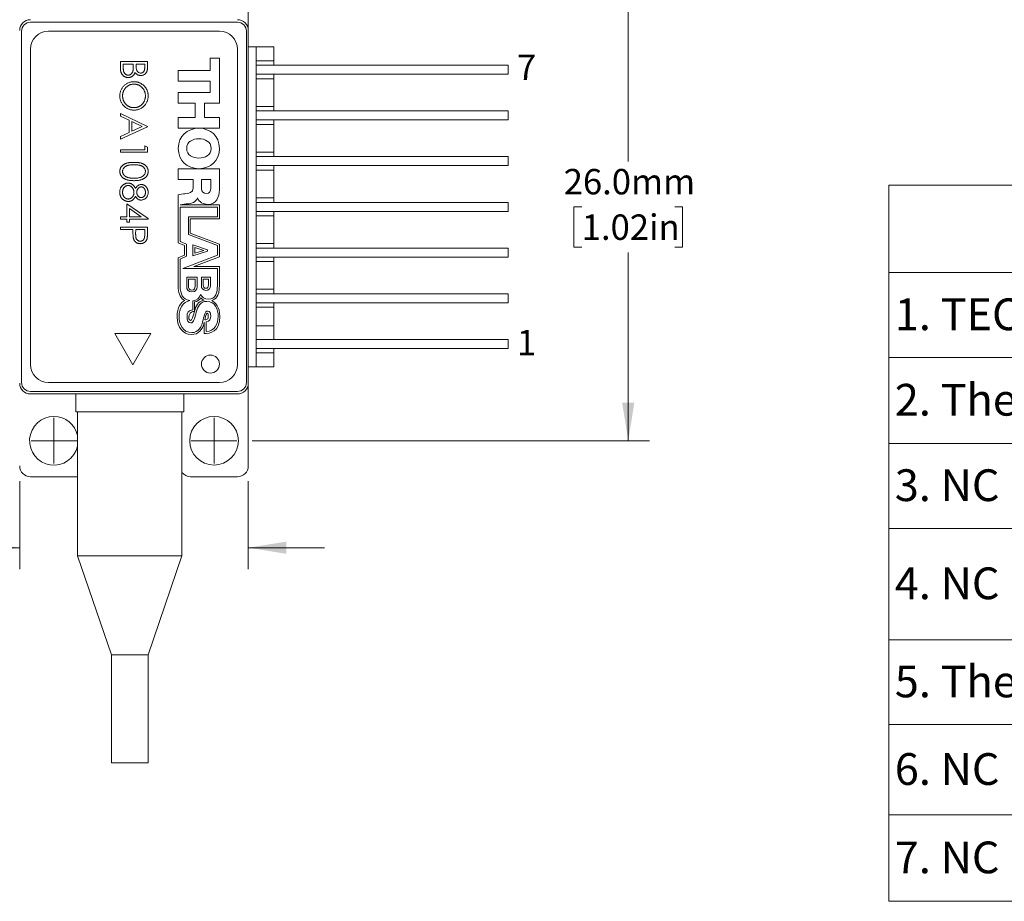
# Model space of a CAD drawing. Units: millimetres. Extents: x 2 to 278, y 1 to 215.
# Drawn here: x 61 to 143, y 103 to 176 of the extents above; entities that cross this region are included whole.
import ezdxf

# ---------------------------------------------------------------- set-up
doc = ezdxf.new("R2010")
doc.units = ezdxf.units.MM
doc.styles.add('SLDTEXTSTYLE0', font='TXT', dxfattribs={"width": 0.75})
doc.styles.add('SLDTEXTSTYLE2', font='TXT', dxfattribs={"width": 0.6875})
doc.styles.add('SLDTEXTSTYLE3', font='TXT', dxfattribs={"width": 0.694444})
doc.styles.add('SLDTEXTSTYLE4', font='TXT', dxfattribs={"width": 0.7})
doc.dimstyles.new('SLDDIMSTYLE0', dxfattribs={"dimtxt": 2.116667, "dimasz": 3.175, "dimexe": 0, "dimexo": 0.0625, "dimgap": 0.529167, "dimtad": 0, "dimtih": 1, "dimtoh": 1, "dimdec": 1, "dimlfac": 0.666667, "dimrnd": 1e-09, "dimzin": 12, "dimdsep": 46, "dimtxsty": 'SLDTEXTSTYLE0', "dimsah": 1, "dimcen": 0.09, "dimadec": 0, "dimazin": 3, "dimtfac": 1, "dimtdec": 1, "dimtmove": 0, "dimatfit": 0, "dimfxl": 1, "dimfrac": 2, "dimtolj": 1, "dimtzin": 12, "dimarcsym": 0})
doc.dimstyles.new('SLDDIMSTYLE5', dxfattribs={"dimtxt": 2.116667, "dimasz": 3.175, "dimexe": 0, "dimexo": 0.0625, "dimgap": 0.529167, "dimtad": 0, "dimtih": 1, "dimtoh": 1, "dimdec": 1, "dimlfac": 0.666667, "dimrnd": 1e-09, "dimzin": 4, "dimdsep": 46, "dimtxsty": 'SLDTEXTSTYLE0', "dimsah": 1, "dimcen": 0.09, "dimadec": 0, "dimazin": 1, "dimtfac": 1, "dimtdec": 1, "dimtofl": 0, "dimtmove": 0, "dimatfit": 3, "dimfxl": 1, "dimfrac": 2, "dimtolj": 1, "dimtzin": 12, "dimarcsym": 0})

# ---------------------------------------------------------------- blocks, each defined once
blk = doc.blocks.new('SW_TABLEANNOTATION_0')
at = {"color": 0, "linetype": 'Continuous', "lineweight": 0}
for p, q in [((0, 0), (0, -59.69)), ((80.098, 0), (0, 0)), ((80.098, -59.69), (80.098, 0)), ((0, -7.284), (80.098, -7.284)), ((37.306, -7.284), (37.306, -59.69)), ((0, -14.357), (80.098, -14.357)), ((0, -21.53), (80.098, -21.53)), ((0, -28.603), (80.098, -28.603)), ((0, -37.886), (80.098, -37.886)), ((0, -44.959), (80.098, -44.959)), ((0, -52.489), (80.098, -52.489)), ((0, -59.69), (80.098, -59.69))]:
    blk.add_line(p, q, dxfattribs=at)
at = {"color": 0, "linetype": 'Continuous', "lineweight": 0, "attachment_point": 1}
for s, insert, char_height, style in [('PIN IDENTIFICATION', (23.713, -2.26), 2.64583, 'SLDTEXTSTYLE0'), ('1. TEC +', (0.5, -9.438), 2.6458, 'SLDTEXTSTYLE2'), ('14. TEC -', (37.806, -9.438), 2.6458, 'SLDTEXTSTYLE3'), ('2. Thermistor', (0.5, -16.561), 2.64583, 'SLDTEXTSTYLE0'), ('13. Ground', (37.806, -16.561), 2.6458, 'SLDTEXTSTYLE0'), ('3. NC', (0.5, -23.684), 2.6458, 'SLDTEXTSTYLE4'), ('12. NC', (37.806, -23.684), 2.6458, 'SLDTEXTSTYLE0'), ('4. NC', (0.5, -31.862), 2.6458, 'SLDTEXTSTYLE4'), ('11. Dev Cathode', (37.806, -31.862), 2.64583, 'SLDTEXTSTYLE0'), ('5. Thermistor', (0.5, -40.04), 2.64583, 'SLDTEXTSTYLE0'), ('10. Dev Anode', (37.806, -40.04), 2.64583, 'SLDTEXTSTYLE0'), ('6. NC', (0.5, -47.342), 2.6458, 'SLDTEXTSTYLE4'), ('9. NC', (37.806, -47.342), 2.6458, 'SLDTEXTSTYLE4'), ('7. NC', (0.5, -54.708), 2.6458, 'SLDTEXTSTYLE4'), ('8. NC', (37.806, -54.708), 2.6458, 'SLDTEXTSTYLE4')]:
    blk.add_mtext(s, dxfattribs=dict(at, insert=insert, char_height=char_height, style=style))
blk = doc.blocks.new('_D_13')
at = {"color": 7, "linetype": 'Continuous', "lineweight": 18}
for p, q in [((60.964, 138.01), (60.964, 130.688)), ((80.014, 138.01), (80.014, 130.688)), ((40.505, 132.466), (39.861, 132.466)), ((39.861, 132.466), (39.861, 129.102)), ((48.262, 132.466), (48.906, 132.466)), ((48.906, 132.466), (48.906, 129.102)), ((60.964, 132.466), (51.755, 132.466)), ((80.014, 132.466), (86.364, 132.466)), ((39.861, 129.102), (40.505, 129.102)), ((48.906, 129.102), (48.262, 129.102))]:
    blk.add_line(p, q, dxfattribs=at)
for points in [[(60.964, 132.466), (57.789, 132.974), (57.789, 131.958)], [(80.014, 132.466), (83.189, 131.958), (83.189, 132.974)]]:
    blk.add_solid(points, dxfattribs=at)
at = {"color": 7, "linetype": 'Continuous', "lineweight": 18, "char_height": 2.1167, "attachment_point": 1, "style": 'SLDTEXTSTYLE0'}
for s, insert in [('12.7mm', (39.002, 135.623)), ('0.50in', (40.505, 131.831))]:
    blk.add_mtext(s, dxfattribs=dict(at, insert=insert))
blk = doc.blocks.new('_D_14')
at = {"color": 7, "linetype": 'Continuous', "lineweight": 18}
for p, q in [((80.339, 180.38), (113.467, 180.38)), ((111.689, 180.38), (111.689, 164.672)), ((107.811, 160.88), (107.167, 160.88)), ((107.167, 160.88), (107.167, 157.516)), ((115.568, 160.88), (116.212, 160.88)), ((116.212, 160.88), (116.212, 157.516)), ((107.167, 157.516), (107.811, 157.516)), ((111.689, 141.38), (111.689, 157.087)), ((116.212, 157.516), (115.568, 157.516)), ((80.339, 141.38), (113.467, 141.38))]:
    blk.add_line(p, q, dxfattribs=at)
for points in [[(111.689, 180.38), (111.181, 177.205), (112.197, 177.205)], [(111.689, 141.38), (112.197, 144.555), (111.181, 144.555)]]:
    blk.add_solid(points, dxfattribs=at)
at = {"color": 7, "linetype": 'Continuous', "lineweight": 18, "char_height": 2.1167, "attachment_point": 1, "style": 'SLDTEXTSTYLE0'}
for s, insert in [('26.0mm', (106.308, 164.037)), ('1.02in', (107.811, 160.245))]:
    blk.add_mtext(s, dxfattribs=dict(at, insert=insert))
blk = doc.blocks.new('SW_CENTERMARKSYMBOL_2')
at = {"color": 0, "linetype": 'Continuous', "lineweight": 0}
for q in [(0, 1.905), (-1.905, 0), (0, -1.905), (1.905, 0)]:
    blk.add_line((0, 0), q, dxfattribs=at)
blk = doc.blocks.new('SW_CENTERMARKSYMBOL_3')
at = {"color": 0, "linetype": 'Continuous', "lineweight": 0}
for q in [(0, 1.905), (-1.905, 0), (0, -1.905), (1.905, 0)]:
    blk.add_line((0, 0), q, dxfattribs=at)

msp = doc.modelspace()

# ---------------------------------------------------------------- linework, layer by layer
at = {"color": 7, "linetype": 'Continuous', "lineweight": 18}
for p, q in [((80.014, 175.58), (80.014, 182.48)), ((61.867, 176.272), (79.112, 176.272)), ((61.117, 175.522), (61.117, 146.237)), ((79.862, 175.522), (79.862, 146.237)), ((80.014, 146.18), (80.014, 175.58)), ((61.867, 174.022), (61.867, 147.737)), ((79.112, 147.737), (79.112, 174.022)), ((80.014, 174.215), (80.689, 174.215)), ((80.689, 174.215), (80.689, 147.545)), ((80.689, 174.215), (82.144, 174.215)), ((82.144, 174.215), (82.144, 173.06)), ((76.844, 173.272), (76.844, 172.245)), ((77.612, 169.521), (77.612, 173.272)), ((71.617, 172.984), (69.367, 172.984)), ((69.367, 172.984), (69.367, 172.375)), ((69.598, 172.494), (69.598, 172.782)), ((70.665, 172.782), (71.386, 172.782)), ((71.617, 172.545), (71.617, 172.984)), ((80.689, 172.685), (101.689, 172.685)), ((82.144, 172.685), (82.144, 173.06)), ((101.689, 172.685), (101.689, 171.935)), ((76.844, 172.245), (74.183, 172.245)), ((74.183, 172.245), (74.183, 171.348)), ((101.689, 171.935), (80.689, 171.935)), ((82.144, 171.56), (82.144, 171.935)), ((82.144, 171.56), (82.144, 169.25)), ((74.183, 171.348), (76.844, 171.348)), ((76.844, 171.348), (76.844, 170.418)), ((76.844, 170.418), (74.183, 170.418)), ((74.183, 169.521), (75.595, 169.521)), ((75.595, 169.521), (75.595, 168.339)), ((76.363, 168.339), (76.363, 169.521)), ((76.363, 169.521), (77.612, 169.521)), ((82.144, 168.875), (82.144, 169.25)), ((71.617, 167.589), (69.367, 168.657)), ((69.367, 168.657), (69.367, 168.436)), ((69.367, 168.436), (70.088, 168.094)), ((75.595, 168.339), (74.183, 168.339)), ((77.612, 168.339), (76.363, 168.339)), ((77.612, 167.443), (77.612, 168.339)), ((80.689, 168.875), (101.689, 168.875)), ((101.689, 168.875), (101.689, 168.125)), ((69.367, 166.522), (71.617, 167.56)), ((70.088, 168.094), (70.088, 167.074)), ((70.319, 167.985), (71.178, 167.577)), ((70.319, 167.18), (70.319, 167.985)), ((71.178, 167.577), (70.319, 167.18)), ((74.183, 167.443), (77.612, 167.443)), ((101.689, 168.125), (80.689, 168.125)), ((82.144, 167.75), (82.144, 168.125)), ((82.144, 167.75), (82.144, 165.44)), ((71.617, 165.426), (71.617, 165.842)), ((71.386, 165.628), (69.367, 165.628)), ((69.367, 165.426), (71.617, 165.426)), ((80.689, 165.065), (101.689, 165.065)), ((82.144, 165.065), (82.144, 165.44)), ((101.689, 165.065), (101.689, 164.315)), ((101.689, 164.315), (80.689, 164.315)), ((82.144, 163.94), (82.144, 164.315)), ((77.612, 164.049), (74.183, 164.049)), ((74.183, 164.049), (74.183, 163.152)), ((77.612, 162.294), (77.612, 164.049)), ((82.144, 163.94), (82.144, 161.63)), ((74.183, 163.152), (75.432, 163.152)), ((75.432, 163.152), (75.432, 162.472)), ((76.127, 162.4), (76.127, 163.152)), ((76.127, 163.152), (76.9, 163.152)), ((76.9, 163.152), (76.9, 162.438)), ((74.183, 161.87), (74.183, 157.874)), ((71.675, 159.9), (69.886, 161.128)), ((69.886, 161.128), (69.886, 160.06)), ((74.343, 161.038), (77.612, 161.036)), ((77.612, 161.036), (77.612, 159.871)), ((80.689, 161.255), (101.689, 161.255)), ((82.144, 161.255), (82.144, 161.63)), ((101.689, 161.255), (101.689, 160.505)), ((69.367, 160.06), (69.367, 159.859)), ((70.117, 160.731), (71.094, 160.06)), ((71.094, 160.06), (70.117, 160.06)), ((74.348, 160.855), (74.348, 157.992)), ((77.442, 160.855), (74.348, 160.855)), ((75.048, 160.048), (77.442, 160.048)), ((75.048, 158.563), (75.048, 160.048)), ((77.442, 160.048), (77.442, 160.855)), ((101.689, 160.505), (80.689, 160.505)), ((82.144, 160.13), (82.144, 160.505)), ((82.144, 160.13), (82.144, 157.82)), ((70.117, 159.859), (71.675, 159.859)), ((75.169, 159.871), (75.169, 158.682)), ((77.612, 159.871), (75.169, 159.871)), ((71.617, 159.195), (69.367, 159.195)), ((69.367, 158.993), (70.405, 158.993)), ((71.386, 158.993), (71.386, 158.582)), ((77.442, 157.662), (75.048, 158.563)), ((75.169, 158.682), (77.612, 157.759)), ((74.348, 157.992), (74.869, 157.756)), ((74.869, 157.756), (74.869, 156.756)), ((75.388, 157.713), (76.627, 157.309)), ((77.442, 156.842), (77.442, 157.662)), ((77.612, 157.759), (77.612, 156.7)), ((82.144, 157.445), (82.144, 157.82)), ((74.183, 156.643), (74.689, 156.839)), ((74.869, 156.756), (74.343, 156.525)), ((74.557, 155.749), (77.442, 156.842)), ((75.388, 156.791), (76.627, 157.183)), ((75.553, 157.496), (76.301, 157.254)), ((75.553, 157.02), (75.553, 157.496)), ((76.301, 157.254), (75.553, 157.02)), ((80.689, 157.445), (101.689, 157.445)), ((101.689, 157.445), (101.689, 156.695)), ((74.183, 154.082), (74.183, 156.643)), ((74.343, 156.525), (74.343, 154.26)), ((77.612, 156.7), (75.476, 155.909)), ((101.689, 156.695), (80.689, 156.695)), ((80.689, 156.32), (82.144, 156.32)), ((82.144, 156.32), (82.144, 156.695)), ((82.144, 156.32), (82.144, 154.01)), ((77.442, 155.749), (74.557, 155.749)), ((75.476, 155.909), (77.612, 155.909)), ((77.442, 154.299), (77.442, 155.749)), ((77.612, 155.909), (77.612, 154.395)), ((74.887, 155.013), (75.751, 155.013)), ((75.034, 154.86), (75.59, 154.86)), ((75.034, 154.261), (75.034, 154.86)), ((76.109, 155.013), (76.109, 154.294)), ((76.261, 154.856), (76.694, 154.856)), ((76.261, 154.354), (76.261, 154.856)), ((80.689, 153.635), (101.689, 153.635)), ((82.144, 153.635), (82.144, 154.01)), ((101.689, 153.635), (101.689, 152.885)), ((75.393, 152.286), (75.393, 153.057)), ((75.537, 152.952), (75.537, 152.172)), ((101.689, 152.885), (80.689, 152.885)), ((82.144, 152.51), (82.144, 152.885)), ((82.144, 152.51), (82.144, 150.95)), ((76.346, 150.325), (76.343, 151.269)), ((76.513, 151.305), (76.513, 150.498)), ((68.897, 150.317), (71.897, 150.317)), ((70.397, 147.718), (68.897, 150.317)), ((71.897, 150.317), (70.397, 147.718)), ((82.144, 149.825), (82.144, 150.95)), ((80.689, 149.825), (101.689, 149.825)), ((101.689, 149.825), (101.689, 149.075)), ((101.689, 149.075), (80.689, 149.075)), ((82.144, 148.7), (82.144, 149.075)), ((82.144, 148.7), (82.144, 147.545)), ((80.014, 147.545), (80.689, 147.545)), ((80.689, 147.545), (82.144, 147.545)), ((63.367, 146.237), (77.612, 146.237)), ((80.014, 139.28), (80.014, 146.18)), ((79.114, 145.28), (61.864, 145.28)), ((61.867, 145.487), (79.112, 145.487)), ((65.638, 145.28), (65.638, 143.78)), ((74.638, 143.78), (74.638, 145.28)), ((74.638, 143.78), (65.638, 143.78)), ((65.788, 143.78), (65.788, 131.78)), ((74.488, 131.78), (74.488, 143.78)), ((61.864, 138.38), (65.764, 138.38)), ((65.764, 138.38), (65.788, 138.38)), ((75.214, 138.38), (79.114, 138.38)), ((65.788, 131.78), (68.608, 123.53)), ((74.488, 131.78), (65.788, 131.78)), ((71.668, 123.53), (74.488, 131.78)), ((68.608, 123.53), (68.608, 114.53)), ((71.668, 123.53), (68.608, 123.53)), ((71.668, 114.53), (71.668, 123.53)), ((71.668, 114.53), (68.608, 114.53))]:
    msp.add_line(p, q, dxfattribs=at)
at = {"color": 144, "linetype": 'Continuous', "lineweight": 18}
for p, q in [((77.612, 175.522), (63.367, 175.522)), ((77.612, 173.272), (76.844, 173.272)), ((69.598, 172.782), (70.434, 172.782)), ((70.434, 172.782), (70.434, 172.648)), ((70.665, 172.646), (70.665, 172.782)), ((71.386, 172.782), (71.386, 172.508)), ((82.144, 173.06), (80.689, 173.06)), ((80.689, 171.56), (82.144, 171.56)), ((74.183, 170.418), (74.183, 169.521)), ((82.144, 169.25), (80.689, 169.25)), ((74.183, 168.339), (74.183, 167.443)), ((71.617, 167.56), (71.617, 167.589)), ((80.689, 167.75), (82.144, 167.75)), ((70.088, 167.074), (69.367, 166.741)), ((69.367, 166.741), (69.367, 166.522)), ((71.386, 165.974), (71.386, 165.628)), ((71.617, 165.842), (71.386, 165.974)), ((69.367, 165.628), (69.367, 165.426)), ((82.144, 165.44), (80.689, 165.44)), ((80.689, 163.94), (82.144, 163.94)), ((75.778, 161.628), (75.787, 161.628)), ((82.144, 161.63), (80.689, 161.63)), ((69.886, 160.06), (69.367, 160.06)), ((70.117, 160.06), (70.117, 160.731)), ((80.689, 160.13), (82.144, 160.13)), ((69.367, 159.859), (69.886, 159.859)), ((69.886, 159.859), (69.886, 159.599)), ((69.886, 159.599), (70.117, 159.599)), ((70.117, 159.599), (70.117, 159.859)), ((71.675, 159.859), (71.675, 159.9)), ((69.367, 159.195), (69.367, 158.993)), ((70.405, 158.993), (70.405, 158.832)), ((70.631, 158.599), (70.636, 158.993)), ((70.636, 158.993), (71.386, 158.993)), ((71.617, 158.754), (71.617, 159.195)), ((74.689, 157.67), (74.183, 157.874)), ((74.689, 156.839), (74.689, 157.67)), ((75.388, 157.713), (75.388, 156.791)), ((82.144, 157.82), (80.689, 157.82)), ((76.627, 157.183), (76.627, 157.309)), ((74.887, 155.013), (74.887, 154.215)), ((75.59, 154.86), (75.59, 154.261)), ((75.751, 154.215), (75.751, 155.013)), ((76.859, 155.013), (76.109, 155.013)), ((76.694, 154.856), (76.694, 154.354)), ((76.859, 154.294), (76.859, 155.013)), ((82.144, 154.01), (80.689, 154.01)), ((80.689, 152.51), (82.144, 152.51)), ((82.144, 150.95), (80.689, 150.95)), ((80.689, 148.7), (82.144, 148.7))]:
    msp.add_line(p, q, dxfattribs=at)
at = {"color": 7, "linetype": 'Continuous', "lineweight": 18}
for centre, radius in [((76.867, 147.772), 0.75), ((77.164, 141.38), 2.025)]:
    msp.add_circle(centre, radius, dxfattribs=at)
for centre, radius, start, end in [((61.864, 175.58), 0.9, 90, 180), ((79.114, 175.58), 0.9, 0, 90), ((61.867, 175.522), 0.75, 90, 180), ((79.112, 175.522), 0.75, 0, 90), ((61.864, 146.18), 0.9, 180, 270), ((61.867, 146.237), 0.75, 180, 270), ((79.112, 146.237), 0.75, 270, 0), ((79.114, 146.18), 0.9, 270, 0), ((63.814, 141.38), 2.025, 90, 347.11377), ((63.814, 141.38), 2.025, 12.88623, 90), ((61.864, 139.28), 0.9, 180, 270), ((75.214, 139.28), 0.9, 216.22848, 270), ((79.114, 139.28), 0.9, 270, 0)]:
    msp.add_arc(centre, radius, start, end, dxfattribs=at)
at = {"color": 144, "linetype": 'Continuous', "lineweight": 18}
for centre, start, end in [((63.367, 174.022), 90, 180), ((77.612, 174.022), 0, 90), ((63.367, 147.737), 180, 270), ((77.612, 147.737), 270, 0)]:
    msp.add_arc(centre, 1.5, start, end, dxfattribs=at)
for points, knots in [([(70.006, 171.657), (69.984, 171.657), (69.94, 171.658), (69.877, 171.668), (69.816, 171.683), (69.758, 171.704), (69.702, 171.732), (69.649, 171.766), (69.599, 171.806), (69.551, 171.851), (69.508, 171.902), (69.47, 171.957), (69.438, 172.017), (69.412, 172.08), (69.392, 172.148), (69.378, 172.22), (69.368, 172.296), (69.367, 172.348), (69.367, 172.375)], [0, 0, 0, 0, 0.06116, 0.120335, 0.17818, 0.235235, 0.292683, 0.351186, 0.410457, 0.47172, 0.533761, 0.595739, 0.657888, 0.721295, 0.786823, 0.854686, 0.925478, 1, 1, 1, 1]), ([(70.006, 171.859), (70.017, 171.859), (70.041, 171.859), (70.076, 171.864), (70.109, 171.872), (70.142, 171.882), (70.173, 171.897), (70.203, 171.914), (70.232, 171.933), (70.269, 171.965), (70.311, 172.01), (70.353, 172.074), (70.386, 172.147), (70.4, 172.199), (70.408, 172.227)], [0, 0, 0, 0, 0.060287, 0.119602, 0.177503, 0.235143, 0.292133, 0.350871, 0.410098, 0.470732, 0.594829, 0.722579, 0.856691, 1, 1, 1, 1]), ([(70.581, 172.09), (70.571, 172.064), (70.552, 172.015), (70.519, 171.948), (70.483, 171.89), (70.443, 171.841), (70.401, 171.799), (70.355, 171.762), (70.304, 171.731), (70.25, 171.704), (70.192, 171.683), (70.132, 171.668), (70.07, 171.659), (70.027, 171.657), (70.006, 171.657)], [0, 0, 0, 0, 0.106057, 0.202914, 0.2903, 0.370223, 0.446384, 0.521397, 0.598291, 0.676142, 0.755529, 0.834887, 0.916646, 1, 1, 1, 1]), ([(71.059, 171.83), (71.034, 171.83), (70.986, 171.832), (70.914, 171.845), (70.846, 171.866), (70.782, 171.894), (70.723, 171.932), (70.668, 171.976), (70.621, 172.029), (70.594, 172.069), (70.581, 172.09)], [0, 0, 0, 0, 0.130569, 0.256581, 0.380552, 0.503623, 0.625739, 0.747549, 0.871766, 1, 1, 1, 1]), ([(70.493, 169.147), (70.515, 169.147), (70.558, 169.148), (70.622, 169.155), (70.685, 169.164), (70.746, 169.178), (70.805, 169.196), (70.862, 169.218), (70.918, 169.245), (70.973, 169.275), (71.025, 169.309), (71.075, 169.346), (71.121, 169.386), (71.166, 169.43), (71.208, 169.477), (71.246, 169.527), (71.282, 169.581), (71.315, 169.637), (71.346, 169.695), (71.372, 169.755), (71.394, 169.816), (71.413, 169.877), (71.426, 169.94), (71.436, 170.003), (71.443, 170.068), (71.444, 170.111), (71.444, 170.132)], [0, 0, 0, 0, 0.042915, 0.08513, 0.126473, 0.167453, 0.207976, 0.248249, 0.28875, 0.32967, 0.370537, 0.411129, 0.451819, 0.492406, 0.533486, 0.575263, 0.617441, 0.660672, 0.70394, 0.746868, 0.789079, 0.831104, 0.873238, 0.915166, 0.957381, 1, 1, 1, 1]), ([(69.54, 163.83), (69.541, 163.805), (69.543, 163.756), (69.563, 163.683), (69.593, 163.612), (69.628, 163.557), (69.662, 163.515), (69.69, 163.485), (69.722, 163.457), (69.757, 163.431), (69.795, 163.407), (69.836, 163.385), (69.88, 163.365), (69.911, 163.353), (69.926, 163.348)], [0, 0, 0, 0, 0.112813, 0.225394, 0.339595, 0.459675, 0.521735, 0.583926, 0.648174, 0.713881, 0.781004, 0.851451, 0.924051, 1, 1, 1, 1]), ([(69.309, 162.097), (69.31, 162.127), (69.311, 162.186), (69.321, 162.272), (69.338, 162.352), (69.362, 162.426), (69.392, 162.495), (69.43, 162.557), (69.474, 162.615), (69.525, 162.666), (69.58, 162.711), (69.636, 162.75), (69.694, 162.783), (69.753, 162.811), (69.814, 162.833), (69.876, 162.847), (69.939, 162.857), (69.982, 162.858), (70.004, 162.859)], [0, 0, 0, 0, 0.078556, 0.152863, 0.22356, 0.290375, 0.355403, 0.418291, 0.480389, 0.543073, 0.604924, 0.664398, 0.721943, 0.778375, 0.83383, 0.888861, 0.944089, 1, 1, 1, 1]), ([(69.997, 162.657), (69.977, 162.656), (69.937, 162.654), (69.877, 162.64), (69.82, 162.618), (69.765, 162.587), (69.714, 162.549), (69.669, 162.502), (69.629, 162.449), (69.597, 162.389), (69.571, 162.322), (69.553, 162.251), (69.542, 162.175), (69.541, 162.122), (69.54, 162.095)], [0, 0, 0, 0, 0.074898, 0.148596, 0.224471, 0.302323, 0.381919, 0.461149, 0.542417, 0.626716, 0.714597, 0.804903, 0.900127, 1, 1, 1, 1]), ([(70.62, 162.415), (70.635, 162.441), (70.662, 162.491), (70.713, 162.558), (70.768, 162.616), (70.828, 162.662), (70.891, 162.699), (70.958, 162.724), (71.027, 162.741), (71.074, 162.742), (71.097, 162.743)], [0, 0, 0, 0, 0.14586, 0.282426, 0.41085, 0.535029, 0.654701, 0.770133, 0.884556, 1, 1, 1, 1]), ([(71.094, 162.541), (71.082, 162.541), (71.059, 162.54), (71.025, 162.533), (70.991, 162.523), (70.959, 162.507), (70.927, 162.488), (70.896, 162.465), (70.866, 162.437), (70.837, 162.405), (70.81, 162.371), (70.787, 162.335), (70.767, 162.297), (70.751, 162.257), (70.738, 162.217), (70.729, 162.175), (70.724, 162.131), (70.723, 162.102), (70.723, 162.087)], [0, 0, 0, 0, 0.054564, 0.107826, 0.161924, 0.21751, 0.274498, 0.334815, 0.397555, 0.464755, 0.532901, 0.600097, 0.665354, 0.731084, 0.796883, 0.863292, 0.930831, 1, 1, 1, 1]), ([(69.556, 161.5), (69.537, 161.518), (69.497, 161.554), (69.447, 161.614), (69.404, 161.681), (69.369, 161.754), (69.342, 161.832), (69.323, 161.915), (69.312, 162.005), (69.31, 162.066), (69.309, 162.097)], [0, 0, 0, 0, 0.1192835, 0.2370929, 0.354796, 0.4745763, 0.5974601, 0.7249262, 0.8588832, 1, 1, 1, 1]), ([(69.54, 162.095), (69.54, 162.074), (69.541, 162.033), (69.548, 161.973), (69.559, 161.917), (69.575, 161.864), (69.595, 161.814), (69.62, 161.767), (69.649, 161.723), (69.683, 161.684), (69.719, 161.649), (69.757, 161.617), (69.797, 161.591), (69.838, 161.569), (69.881, 161.552), (69.925, 161.54), (69.971, 161.533), (70.002, 161.532), (70.018, 161.532)], [0, 0, 0, 0, 0.076559, 0.149161, 0.218827, 0.285567, 0.350313, 0.414125, 0.477179, 0.540368, 0.602202, 0.662034, 0.719934, 0.775907, 0.831115, 0.886667, 0.942552, 1, 1, 1, 1]), ([(70.018, 161.532), (70.034, 161.532), (70.064, 161.533), (70.109, 161.541), (70.152, 161.553), (70.194, 161.571), (70.235, 161.594), (70.274, 161.622), (70.312, 161.655), (70.348, 161.693), (70.382, 161.734), (70.411, 161.777), (70.436, 161.823), (70.457, 161.871), (70.473, 161.921), (70.484, 161.973), (70.491, 162.027), (70.491, 162.063), (70.492, 162.082)], [0, 0, 0, 0, 0.0573394, 0.1130633, 0.1691814, 0.2257746, 0.2838263, 0.3434543, 0.405907, 0.4713923, 0.5380028, 0.6030636, 0.6676018, 0.7322254, 0.7970048, 0.863048, 0.930357, 1, 1, 1, 1]), ([(70.62, 161.765), (70.611, 161.746), (70.592, 161.71), (70.562, 161.659), (70.53, 161.612), (70.498, 161.569), (70.465, 161.529), (70.43, 161.494), (70.395, 161.462), (70.358, 161.434), (70.321, 161.409), (70.282, 161.388), (70.242, 161.37), (70.2, 161.355), (70.158, 161.343), (70.114, 161.335), (70.068, 161.331), (70.038, 161.33), (70.022, 161.33)], [0, 0, 0, 0, 0.079525, 0.1551, 0.22722, 0.295911, 0.362056, 0.42552, 0.485813, 0.544495, 0.60146, 0.657841, 0.713974, 0.769468, 0.82613, 0.882885, 0.940701, 1, 1, 1, 1]), ([(71.091, 161.445), (71.066, 161.446), (71.019, 161.448), (70.949, 161.463), (70.883, 161.489), (70.821, 161.524), (70.764, 161.569), (70.712, 161.625), (70.662, 161.69), (70.635, 161.739), (70.62, 161.765)], [0, 0, 0, 0, 0.121904, 0.239413, 0.35541, 0.472091, 0.592859, 0.718703, 0.854892, 1, 1, 1, 1]), ([(70.723, 162.087), (70.723, 162.068), (70.724, 162.03), (70.735, 161.974), (70.751, 161.919), (70.773, 161.867), (70.801, 161.818), (70.835, 161.774), (70.873, 161.736), (70.916, 161.704), (70.961, 161.68), (71.006, 161.66), (71.052, 161.649), (71.083, 161.648), (71.099, 161.647)], [0, 0, 0, 0, 0.08969, 0.178494, 0.266838, 0.356558, 0.445334, 0.530806, 0.614076, 0.697707, 0.779142, 0.855354, 0.928557, 1, 1, 1, 1]), ([(71.099, 161.647), (71.109, 161.647), (71.13, 161.648), (71.162, 161.654), (71.192, 161.663), (71.223, 161.675), (71.252, 161.692), (71.281, 161.711), (71.308, 161.735), (71.336, 161.762), (71.361, 161.792), (71.383, 161.826), (71.402, 161.863), (71.418, 161.903), (71.429, 161.946), (71.438, 161.993), (71.443, 162.043), (71.443, 162.077), (71.444, 162.095)], [0, 0, 0, 0, 0.050902, 0.101034, 0.151084, 0.203062, 0.256248, 0.310847, 0.368769, 0.430015, 0.49252, 0.556049, 0.621996, 0.690192, 0.761385, 0.836356, 0.915487, 1, 1, 1, 1]), ([(70.631, 158.599), (70.631, 158.58), (70.631, 158.543), (70.634, 158.489), (70.637, 158.439), (70.641, 158.394), (70.647, 158.352), (70.653, 158.314), (70.662, 158.281), (70.674, 158.241), (70.695, 158.198), (70.725, 158.15), (70.763, 158.11), (70.805, 158.075), (70.853, 158.047), (70.904, 158.027), (70.957, 158.015), (70.994, 158.013), (71.012, 158.012)], [0, 0, 0, 0, 0.072538, 0.140034, 0.202496, 0.260575, 0.313228, 0.361583, 0.404878, 0.444127, 0.5164, 0.586507, 0.655085, 0.724384, 0.793974, 0.861638, 0.930111, 1, 1, 1, 1]), ([(71.012, 158.012), (71.031, 158.013), (71.067, 158.015), (71.119, 158.027), (71.17, 158.047), (71.216, 158.075), (71.259, 158.109), (71.296, 158.148), (71.326, 158.193), (71.345, 158.235), (71.357, 158.272), (71.365, 158.304), (71.371, 158.34), (71.377, 158.381), (71.381, 158.425), (71.384, 158.474), (71.386, 158.526), (71.386, 158.563), (71.386, 158.582)], [0, 0, 0, 0, 0.070044, 0.139238, 0.208197, 0.279173, 0.349987, 0.418354, 0.48761, 0.557411, 0.59533, 0.637964, 0.685913, 0.738185, 0.796103, 0.858517, 0.926658, 1, 1, 1, 1]), ([(71.013, 157.81), (70.995, 157.811), (70.959, 157.811), (70.906, 157.818), (70.855, 157.826), (70.807, 157.839), (70.762, 157.857), (70.718, 157.877), (70.678, 157.901), (70.64, 157.929), (70.604, 157.961), (70.572, 157.995), (70.543, 158.032), (70.516, 158.072), (70.493, 158.115), (70.473, 158.16), (70.456, 158.209), (70.447, 158.242), (70.442, 158.259)], [0, 0, 0, 0, 0.070119, 0.137192, 0.202016, 0.264631, 0.326117, 0.38601, 0.445812, 0.505298, 0.564633, 0.624283, 0.683902, 0.743953, 0.805388, 0.868388, 0.933084, 1, 1, 1, 1])]:
    msp.add_open_spline(points, degree=3, knots=knots, dxfattribs=at)
at = {"color": 7, "linetype": 'Continuous', "lineweight": 18}
for points, knots in [([(69.598, 172.494), (69.598, 172.473), (69.598, 172.434), (69.6, 172.377), (69.603, 172.323), (69.609, 172.275), (69.615, 172.23), (69.623, 172.19), (69.632, 172.154), (69.647, 172.112), (69.669, 172.064), (69.703, 172.013), (69.743, 171.968), (69.789, 171.93), (69.84, 171.898), (69.893, 171.875), (69.949, 171.861), (69.987, 171.859), (70.006, 171.859)], [0, 0, 0, 0, 0.072502, 0.139739, 0.201795, 0.259822, 0.312206, 0.360773, 0.40454, 0.443698, 0.516841, 0.587874, 0.657965, 0.728969, 0.799308, 0.866636, 0.933116, 1, 1, 1, 1]), ([(70.408, 172.227), (70.41, 172.238), (70.415, 172.261), (70.42, 172.3), (70.424, 172.344), (70.428, 172.394), (70.431, 172.45), (70.432, 172.511), (70.434, 172.577), (70.434, 172.624), (70.434, 172.648)], [0, 0, 0, 0, 0.079306, 0.171953, 0.277057, 0.394731, 0.526177, 0.671345, 0.829285, 1, 1, 1, 1]), ([(71.055, 172.032), (71.021, 172.033), (70.987, 172.036), (70.921, 172.056), (70.889, 172.071), (70.804, 172.127), (70.757, 172.181), (70.696, 172.304), (70.682, 172.373), (70.668, 172.509), (70.666, 172.577), (70.665, 172.646)], [0, 0, 0, 0, 0.125, 0.125, 0.25, 0.25, 0.5, 0.5, 0.75, 0.75, 1, 1, 1, 1]), ([(71.055, 172.032), (71.068, 172.032), (71.092, 172.033), (71.128, 172.038), (71.162, 172.047), (71.193, 172.059), (71.223, 172.076), (71.25, 172.095), (71.275, 172.119), (71.299, 172.146), (71.319, 172.177), (71.338, 172.211), (71.352, 172.251), (71.365, 172.294), (71.374, 172.341), (71.382, 172.393), (71.385, 172.449), (71.386, 172.488), (71.386, 172.508)], [0, 0, 0, 0, 0.057003, 0.111818, 0.164402, 0.21587, 0.266841, 0.317479, 0.369902, 0.4234, 0.479718, 0.539241, 0.602431, 0.67103, 0.744485, 0.823454, 0.90874, 1, 1, 1, 1]), ([(71.617, 172.545), (71.617, 172.523), (71.617, 172.481), (71.613, 172.421), (71.609, 172.364), (71.601, 172.311), (71.592, 172.262), (71.582, 172.217), (71.569, 172.175), (71.548, 172.126), (71.518, 172.069), (71.473, 172.008), (71.418, 171.956), (71.356, 171.91), (71.288, 171.875), (71.215, 171.849), (71.138, 171.832), (71.086, 171.831), (71.059, 171.83)], [0, 0, 0, 0, 0.062594, 0.121323, 0.17668, 0.228365, 0.276868, 0.321879, 0.364099, 0.403356, 0.477968, 0.550535, 0.623584, 0.698175, 0.773354, 0.847281, 0.922818, 1, 1, 1, 1]), ([(69.309, 170.124), (69.31, 170.165), (69.312, 170.245), (69.329, 170.363), (69.355, 170.477), (69.393, 170.585), (69.442, 170.688), (69.501, 170.787), (69.571, 170.881), (69.651, 170.968), (69.738, 171.048), (69.831, 171.118), (69.928, 171.178), (70.031, 171.226), (70.137, 171.264), (70.248, 171.291), (70.364, 171.308), (70.442, 171.309), (70.482, 171.31)], [0, 0, 0, 0, 0.065819, 0.129747, 0.192072, 0.253459, 0.31457, 0.37628, 0.439026, 0.503267, 0.567493, 0.629705, 0.691, 0.751452, 0.812004, 0.87315, 0.935635, 1, 1, 1, 1]), ([(70.483, 171.109), (70.45, 171.108), (70.386, 171.106), (70.293, 171.092), (70.203, 171.07), (70.117, 171.038), (70.034, 170.998), (69.956, 170.949), (69.882, 170.89), (69.812, 170.823), (69.748, 170.75), (69.693, 170.673), (69.645, 170.592), (69.607, 170.507), (69.577, 170.419), (69.556, 170.326), (69.542, 170.231), (69.541, 170.165), (69.54, 170.132)], [0, 0, 0, 0, 0.064504, 0.126899, 0.187747, 0.24815, 0.308586, 0.369583, 0.431827, 0.49618, 0.560668, 0.623504, 0.68526, 0.746537, 0.808327, 0.870486, 0.934317, 1, 1, 1, 1]), ([(70.482, 171.31), (70.509, 171.31), (70.562, 171.309), (70.641, 171.301), (70.719, 171.289), (70.795, 171.272), (70.869, 171.25), (70.943, 171.223), (71.014, 171.191), (71.084, 171.155), (71.151, 171.114), (71.215, 171.069), (71.275, 171.022), (71.331, 170.969), (71.384, 170.914), (71.432, 170.856), (71.478, 170.793), (71.518, 170.728), (71.555, 170.66), (71.587, 170.59), (71.614, 170.518), (71.636, 170.446), (71.653, 170.372), (71.665, 170.297), (71.674, 170.22), (71.674, 170.168), (71.675, 170.142)], [0, 0, 0, 0, 0.043209, 0.085873, 0.12812, 0.170152, 0.211918, 0.253753, 0.296006, 0.338443, 0.381015, 0.42282, 0.464089, 0.505126, 0.545975, 0.586985, 0.628339, 0.670084, 0.711992, 0.753039, 0.794049, 0.834886, 0.875498, 0.916547, 0.958004, 1, 1, 1, 1]), ([(71.444, 170.132), (71.444, 170.154), (71.443, 170.196), (71.436, 170.259), (71.426, 170.322), (71.413, 170.383), (71.394, 170.444), (71.372, 170.504), (71.345, 170.562), (71.316, 170.62), (71.282, 170.676), (71.246, 170.729), (71.206, 170.778), (71.165, 170.825), (71.12, 170.868), (71.072, 170.909), (71.022, 170.946), (70.969, 170.98), (70.914, 171.01), (70.857, 171.037), (70.798, 171.059), (70.738, 171.077), (70.677, 171.091), (70.613, 171.101), (70.549, 171.108), (70.505, 171.108), (70.483, 171.109)], [0, 0, 0, 0, 0.042023, 0.083645, 0.124984, 0.166247, 0.207702, 0.249631, 0.291742, 0.334743, 0.37746, 0.419556, 0.461044, 0.502096, 0.542891, 0.583801, 0.624864, 0.666225, 0.707399, 0.748557, 0.789655, 0.83074, 0.87207, 0.913993, 0.956498, 1, 1, 1, 1]), ([(70.493, 168.945), (70.452, 168.946), (70.373, 168.948), (70.255, 168.965), (70.143, 168.991), (70.035, 169.029), (69.932, 169.077), (69.833, 169.137), (69.74, 169.207), (69.652, 169.287), (69.572, 169.374), (69.502, 169.467), (69.442, 169.565), (69.394, 169.668), (69.355, 169.775), (69.329, 169.887), (69.312, 170.004), (69.31, 170.084), (69.309, 170.124)], [0, 0, 0, 0, 0.065227, 0.128569, 0.19032, 0.251378, 0.312388, 0.373789, 0.436431, 0.500567, 0.564687, 0.627136, 0.688455, 0.749246, 0.810155, 0.871671, 0.934773, 1, 1, 1, 1]), ([(69.54, 170.132), (69.54, 170.11), (69.541, 170.066), (69.547, 170), (69.557, 169.936), (69.571, 169.873), (69.589, 169.811), (69.609, 169.75), (69.636, 169.691), (69.665, 169.633), (69.697, 169.577), (69.733, 169.524), (69.772, 169.475), (69.813, 169.429), (69.858, 169.385), (69.905, 169.345), (69.955, 169.309), (70.008, 169.275), (70.064, 169.245), (70.121, 169.218), (70.179, 169.196), (70.239, 169.178), (70.3, 169.164), (70.363, 169.155), (70.428, 169.148), (70.471, 169.147), (70.493, 169.147)], [0, 0, 0, 0, 0.043633, 0.086538, 0.129177, 0.171436, 0.213416, 0.255266, 0.297369, 0.339941, 0.382347, 0.423953, 0.464871, 0.505572, 0.546003, 0.586568, 0.627065, 0.668271, 0.709549, 0.750428, 0.791096, 0.832027, 0.873136, 0.914611, 0.956956, 1, 1, 1, 1]), ([(71.675, 170.142), (71.674, 170.101), (71.671, 170.019), (71.656, 169.898), (71.628, 169.784), (71.592, 169.673), (71.543, 169.569), (71.484, 169.469), (71.414, 169.375), (71.334, 169.288), (71.247, 169.208), (71.154, 169.137), (71.056, 169.078), (70.953, 169.029), (70.845, 168.991), (70.732, 168.965), (70.614, 168.948), (70.534, 168.946), (70.493, 168.945)], [0, 0, 0, 0, 0.06657, 0.130749, 0.193413, 0.254989, 0.316114, 0.377262, 0.439401, 0.502971, 0.566525, 0.628231, 0.689091, 0.749345, 0.81017, 0.87161, 0.934869, 1, 1, 1, 1]), ([(69.309, 163.837), (69.309, 163.855), (69.31, 163.89), (69.316, 163.942), (69.326, 163.992), (69.34, 164.041), (69.357, 164.089), (69.379, 164.135), (69.404, 164.181), (69.433, 164.224), (69.466, 164.266), (69.502, 164.306), (69.543, 164.343), (69.588, 164.378), (69.636, 164.41), (69.688, 164.441), (69.744, 164.468), (69.804, 164.494), (69.869, 164.517), (69.939, 164.537), (70.017, 164.552), (70.1, 164.566), (70.189, 164.577), (70.284, 164.584), (70.386, 164.589), (70.455, 164.589), (70.491, 164.589)], [0, 0, 0, 0, 0.033787, 0.066622, 0.099285, 0.131361, 0.163585, 0.196104, 0.228902, 0.262158, 0.295991, 0.330218, 0.36506, 0.400951, 0.43762, 0.475708, 0.515381, 0.556414, 0.599765, 0.646424, 0.696431, 0.749782, 0.806573, 0.867436, 0.931887, 1, 1, 1, 1]), ([(70.492, 164.387), (70.462, 164.387), (70.403, 164.387), (70.319, 164.383), (70.24, 164.378), (70.166, 164.371), (70.099, 164.361), (70.036, 164.35), (69.98, 164.336), (69.929, 164.319), (69.882, 164.301), (69.839, 164.28), (69.798, 164.258), (69.76, 164.234), (69.726, 164.207), (69.693, 164.179), (69.665, 164.148), (69.63, 164.105), (69.594, 164.049), (69.563, 163.978), (69.544, 163.905), (69.541, 163.855), (69.54, 163.83)], [0, 0, 0, 0, 0.072951, 0.141584, 0.205926, 0.265301, 0.320597, 0.371817, 0.41879, 0.461699, 0.502134, 0.540804, 0.578181, 0.614297, 0.649678, 0.684299, 0.718359, 0.752081, 0.817652, 0.879722, 0.939966, 1, 1, 1, 1]), ([(70.491, 164.589), (70.527, 164.589), (70.597, 164.589), (70.699, 164.584), (70.795, 164.577), (70.884, 164.566), (70.968, 164.554), (71.044, 164.537), (71.115, 164.518), (71.179, 164.495), (71.239, 164.47), (71.294, 164.443), (71.346, 164.412), (71.394, 164.38), (71.438, 164.345), (71.479, 164.308), (71.516, 164.268), (71.549, 164.226), (71.578, 164.182), (71.604, 164.136), (71.626, 164.09), (71.643, 164.041), (71.658, 163.992), (71.668, 163.942), (71.674, 163.89), (71.674, 163.855), (71.675, 163.837)], [0, 0, 0, 0, 0.068595, 0.133246, 0.194313, 0.251279, 0.304513, 0.354235, 0.400481, 0.443411, 0.484015, 0.523252, 0.561042, 0.5979, 0.633518, 0.668314, 0.702496, 0.736685, 0.770293, 0.803437, 0.835913, 0.86846, 0.900847, 0.933467, 0.966258, 1, 1, 1, 1]), ([(71.444, 163.83), (71.442, 163.855), (71.44, 163.905), (71.421, 163.979), (71.389, 164.049), (71.354, 164.105), (71.32, 164.148), (71.291, 164.178), (71.259, 164.207), (71.224, 164.233), (71.187, 164.257), (71.146, 164.28), (71.103, 164.3), (71.056, 164.319), (71.005, 164.335), (70.948, 164.349), (70.886, 164.361), (70.818, 164.37), (70.745, 164.378), (70.666, 164.383), (70.581, 164.387), (70.522, 164.387), (70.492, 164.387)], [0, 0, 0, 0, 0.060387, 0.120883, 0.182755, 0.247811, 0.281299, 0.315088, 0.349702, 0.384857, 0.420966, 0.458511, 0.497175, 0.537602, 0.580503, 0.627468, 0.678388, 0.733983, 0.793747, 0.857714, 0.926698, 1, 1, 1, 1]), ([(70.491, 163.06), (70.457, 163.061), (70.39, 163.062), (70.291, 163.066), (70.199, 163.074), (70.112, 163.085), (70.03, 163.099), (69.954, 163.117), (69.882, 163.137), (69.817, 163.161), (69.755, 163.187), (69.698, 163.216), (69.645, 163.247), (69.596, 163.281), (69.55, 163.317), (69.508, 163.356), (69.47, 163.397), (69.436, 163.441), (69.407, 163.486), (69.38, 163.532), (69.359, 163.58), (69.34, 163.629), (69.326, 163.679), (69.317, 163.731), (69.31, 163.784), (69.309, 163.819), (69.309, 163.837)], [0, 0, 0, 0, 0.065063, 0.126773, 0.185516, 0.240765, 0.29298, 0.34225, 0.388919, 0.432776, 0.474628, 0.514775, 0.553606, 0.591426, 0.628028, 0.663804, 0.698984, 0.733591, 0.767628, 0.801208, 0.834264, 0.866981, 0.89972, 0.932702, 0.966176, 1, 1, 1, 1]), ([(69.926, 163.348), (69.946, 163.341), (69.987, 163.327), (70.05, 163.309), (70.117, 163.295), (70.186, 163.283), (70.258, 163.274), (70.333, 163.267), (70.412, 163.263), (70.465, 163.263), (70.492, 163.262)], [0, 0, 0, 0, 0.1105883, 0.2245418, 0.3425035, 0.4643241, 0.590756, 0.7222275, 0.8588428, 1, 1, 1, 1]), ([(71.675, 163.837), (71.674, 163.819), (71.674, 163.784), (71.668, 163.731), (71.658, 163.68), (71.644, 163.63), (71.626, 163.581), (71.604, 163.533), (71.579, 163.487), (71.549, 163.442), (71.515, 163.399), (71.478, 163.358), (71.436, 163.32), (71.39, 163.283), (71.341, 163.25), (71.288, 163.218), (71.23, 163.189), (71.169, 163.162), (71.102, 163.138), (71.031, 163.117), (70.954, 163.1), (70.872, 163.085), (70.784, 163.074), (70.691, 163.066), (70.593, 163.062), (70.526, 163.061), (70.491, 163.06)], [0, 0, 0, 0, 0.033788, 0.067194, 0.099862, 0.132567, 0.165151, 0.197913, 0.231319, 0.265083, 0.299255, 0.334399, 0.369943, 0.406284, 0.444064, 0.482998, 0.523354, 0.565537, 0.609613, 0.656391, 0.705885, 0.758325, 0.813832, 0.872795, 0.934722, 1, 1, 1, 1]), ([(71.444, 163.83), (71.441, 163.779), (71.435, 163.728), (71.4, 163.631), (71.374, 163.586), (71.281, 163.462), (71.191, 163.403), (71.003, 163.321), (70.902, 163.297), (70.698, 163.267), (70.595, 163.264), (70.492, 163.262)], [0, 0, 0, 0, 0.125, 0.125, 0.25, 0.25, 0.5, 0.5, 0.75, 0.75, 1, 1, 1, 1]), ([(70.492, 162.082), (70.492, 162.102), (70.491, 162.141), (70.483, 162.199), (70.472, 162.254), (70.456, 162.307), (70.434, 162.357), (70.409, 162.405), (70.378, 162.45), (70.344, 162.492), (70.307, 162.53), (70.267, 162.564), (70.226, 162.593), (70.183, 162.616), (70.139, 162.635), (70.093, 162.647), (70.045, 162.655), (70.013, 162.656), (69.997, 162.657)], [0, 0, 0, 0, 0.071269, 0.139812, 0.206497, 0.271535, 0.336082, 0.400528, 0.464984, 0.53005, 0.594423, 0.655583, 0.714849, 0.772115, 0.828999, 0.885122, 0.942079, 1, 1, 1, 1]), ([(70.004, 162.859), (70.02, 162.858), (70.051, 162.857), (70.097, 162.852), (70.142, 162.844), (70.186, 162.833), (70.228, 162.818), (70.269, 162.8), (70.309, 162.779), (70.348, 162.754), (70.386, 162.726), (70.423, 162.694), (70.459, 162.657), (70.493, 162.616), (70.527, 162.572), (70.559, 162.523), (70.591, 162.471), (70.611, 162.434), (70.62, 162.415)], [0, 0, 0, 0, 0.058854, 0.116315, 0.172675, 0.22878, 0.28458, 0.340257, 0.39663, 0.453507, 0.512318, 0.572648, 0.636022, 0.702363, 0.771483, 0.844184, 0.92007, 1, 1, 1, 1]), ([(71.444, 162.095), (71.443, 162.111), (71.443, 162.142), (71.438, 162.187), (71.43, 162.23), (71.419, 162.271), (71.404, 162.31), (71.386, 162.347), (71.365, 162.382), (71.341, 162.415), (71.314, 162.444), (71.287, 162.47), (71.258, 162.492), (71.228, 162.51), (71.196, 162.524), (71.163, 162.534), (71.129, 162.54), (71.106, 162.541), (71.094, 162.541)], [0, 0, 0, 0, 0.075243, 0.147209, 0.216447, 0.284025, 0.350655, 0.415031, 0.47963, 0.544652, 0.608044, 0.667828, 0.725114, 0.780992, 0.835527, 0.889438, 0.944072, 1, 1, 1, 1]), ([(71.097, 162.743), (71.121, 162.742), (71.169, 162.74), (71.241, 162.723), (71.312, 162.695), (71.38, 162.657), (71.445, 162.61), (71.504, 162.553), (71.555, 162.489), (71.597, 162.416), (71.632, 162.338), (71.656, 162.256), (71.672, 162.171), (71.674, 162.113), (71.675, 162.084)], [0, 0, 0, 0, 0.074058, 0.14887, 0.226668, 0.307735, 0.391157, 0.473929, 0.557928, 0.644989, 0.733364, 0.821092, 0.909287, 1, 1, 1, 1]), ([(71.675, 162.084), (71.674, 162.055), (71.672, 161.999), (71.657, 161.916), (71.631, 161.836), (71.596, 161.761), (71.554, 161.691), (71.502, 161.629), (71.444, 161.574), (71.379, 161.528), (71.311, 161.491), (71.239, 161.465), (71.165, 161.448), (71.116, 161.446), (71.091, 161.445)], [0, 0, 0, 0, 0.0894097, 0.1763058, 0.2626259, 0.3494457, 0.4354983, 0.5189281, 0.6013547, 0.6842564, 0.7658067, 0.8448769, 0.9222798, 1, 1, 1, 1]), ([(70.022, 161.33), (70.001, 161.33), (69.958, 161.331), (69.894, 161.34), (69.833, 161.353), (69.773, 161.371), (69.716, 161.395), (69.66, 161.425), (69.606, 161.459), (69.573, 161.486), (69.556, 161.5)], [0, 0, 0, 0, 0.128158, 0.253673, 0.377325, 0.499385, 0.622918, 0.745839, 0.871395, 1, 1, 1, 1]), ([(70.442, 158.259), (70.439, 158.273), (70.433, 158.304), (70.425, 158.355), (70.419, 158.414), (70.414, 158.482), (70.41, 158.558), (70.407, 158.642), (70.405, 158.734), (70.405, 158.799), (70.405, 158.832)], [0, 0, 0, 0, 0.075173, 0.164746, 0.268017, 0.385912, 0.517789, 0.663691, 0.824413, 1, 1, 1, 1]), ([(71.617, 158.754), (71.617, 158.723), (71.617, 158.665), (71.615, 158.582), (71.612, 158.506), (71.609, 158.438), (71.604, 158.378), (71.598, 158.326), (71.592, 158.281), (71.586, 158.254), (71.583, 158.241)], [0, 0, 0, 0, 0.176956, 0.339055, 0.486318, 0.618781, 0.735619, 0.838742, 0.926457, 1, 1, 1, 1]), ([(71.583, 158.241), (71.579, 158.226), (71.57, 158.195), (71.554, 158.151), (71.534, 158.109), (71.511, 158.068), (71.484, 158.031), (71.455, 157.995), (71.422, 157.962), (71.387, 157.931), (71.349, 157.902), (71.308, 157.878), (71.265, 157.857), (71.219, 157.84), (71.171, 157.827), (71.12, 157.817), (71.068, 157.811), (71.032, 157.811), (71.013, 157.81)], [0, 0, 0, 0, 0.062481, 0.12349, 0.183411, 0.243153, 0.302127, 0.36171, 0.421842, 0.482932, 0.544552, 0.605681, 0.66768, 0.729984, 0.794551, 0.860346, 0.928907, 1, 1, 1, 1])]:
    msp.add_open_spline(points, degree=3, knots=knots, dxfattribs=at)
for points in [[(74.183, 165.745), (74.185, 166.803), (74.94, 167.411), (75.9, 167.438)], [(75.9, 167.438), (76.857, 167.411), (77.61, 166.806), (77.612, 165.751)], [(75.901, 166.551), (75.392, 166.551), (74.883, 166.329), (74.883, 165.75)], [(76.919, 165.75), (76.919, 166.329), (76.41, 166.551), (75.901, 166.551)], [(75.896, 164.052), (74.938, 164.081), (74.185, 164.688), (74.183, 165.745)], [(74.883, 165.75), (74.883, 165.172), (75.392, 164.95), (75.901, 164.95)], [(77.612, 165.751), (77.614, 164.691), (76.858, 164.081), (75.896, 164.052)], [(75.901, 164.95), (76.41, 164.95), (76.919, 165.172), (76.919, 165.75)], [(74.183, 161.87), (74.298, 161.947), (74.635, 161.961), (74.731, 161.971)], [(74.731, 161.971), (75.076, 161.995), (75.432, 162.053), (75.432, 162.472)], [(77.612, 162.294), (77.612, 161.686), (77.338, 161.088), (76.647, 161.088)], [(74.956, 161.127), (74.849, 161.117), (74.543, 161.098), (74.343, 161.038)], [(75.778, 161.628), (75.691, 161.262), (75.283, 161.156), (74.956, 161.127)], [(76.647, 161.088), (76.277, 161.088), (75.926, 161.267), (75.787, 161.628)], [(76.476, 154.089), (76.64, 154.089), (76.694, 154.218), (76.694, 154.354)], [(76.859, 154.294), (76.859, 154.1), (76.765, 153.915), (76.481, 153.915)], [(77.442, 154.299), (77.451, 153.765), (77.313, 153.179), (76.668, 153.179)], [(76.993, 153.064), (77.267, 153.208), (77.612, 153.294), (77.612, 154.395)], [(75.139, 153.067), (74.55, 153.149), (74.343, 153.653), (74.343, 154.26)], [(76.046, 153.587), (75.958, 153.282), (75.707, 153.085), (75.393, 153.057)], [(76.668, 153.179), (76.392, 153.179), (76.167, 153.344), (76.046, 153.587)], [(74.726, 153.07), (74.407, 152.947), (74.087, 152.518), (74.087, 151.686)], [(74.251, 151.748), (74.251, 152.377), (74.535, 152.942), (75.139, 153.067)], [(75.679, 152.095), (75.804, 152.538), (76.003, 153.002), (76.569, 153.002)], [(76.569, 153.002), (77.243, 153.002), (77.507, 152.321), (77.507, 151.739)], [(77.645, 151.752), (77.645, 152.526), (77.267, 152.91), (76.993, 153.064)], [(75.393, 152.286), (75.03, 152.269), (74.914, 152.043), (74.914, 151.7)], [(75.211, 151.408), (75.06, 151.446), (75.018, 151.557), (75.096, 151.845)], [(75.531, 152.15), (75.421, 151.77), (75.291, 151.388), (75.211, 151.408)], [(75.229, 151.205), (75.501, 151.205), (75.553, 151.648), (75.679, 152.095)], [(76.621, 152.195), (76.383, 152.195), (76.34, 151.748), (76.215, 151.296)], [(76.396, 151.474), (76.504, 151.904), (76.523, 152.02), (76.614, 152.02)], [(76.885, 151.804), (76.885, 151.978), (76.824, 152.195), (76.621, 152.195)], [(75.324, 150.398), (74.542, 150.398), (74.251, 151.066), (74.251, 151.748)], [(75.257, 150.237), (75.934, 150.237), (76.174, 150.626), (76.337, 151.246)], [(76.215, 151.296), (76.089, 150.849), (75.882, 150.398), (75.324, 150.398)], [(76.346, 150.325), (76.845, 150.325), (77.645, 150.423), (77.645, 151.752)], [(76.513, 151.305), (76.794, 151.292), (76.885, 151.557), (76.885, 151.804)], [(77.507, 151.739), (77.507, 151.123), (77.209, 150.502), (76.513, 150.498)]]:
    msp.add_open_spline(points, degree=3, dxfattribs=at)
at = {"color": 144, "linetype": 'Continuous', "lineweight": 18}
for points in [[(76.127, 162.4), (76.127, 162.13), (76.271, 161.985), (76.53, 161.985)], [(76.53, 161.985), (76.785, 161.985), (76.9, 162.188), (76.9, 162.438)], [(76.481, 153.915), (76.202, 153.915), (76.109, 154.135), (76.109, 154.294)], [(76.261, 154.354), (76.261, 154.243), (76.315, 154.089), (76.476, 154.089)], [(74.183, 154.082), (74.191, 153.625), (74.407, 153.199), (74.726, 153.07)], [(75.316, 153.794), (74.994, 153.794), (74.887, 154.037), (74.887, 154.215)], [(75.034, 154.261), (75.034, 154.127), (75.103, 153.944), (75.31, 153.944)], [(75.31, 153.944), (75.521, 153.944), (75.59, 154.098), (75.59, 154.261)], [(75.751, 154.215), (75.751, 153.999), (75.643, 153.794), (75.316, 153.794)], [(75.537, 152.952), (75.772, 152.952), (75.974, 153.155), (76.059, 153.283)], [(76.336, 153.091), (75.974, 153.091), (75.697, 152.75), (75.58, 152.323)], [(76.059, 153.283), (76.134, 153.219), (76.209, 153.123), (76.336, 153.091)], [(75.096, 151.845), (75.179, 152.146), (75.345, 152.15), (75.531, 152.15)], [(75.58, 152.323), (75.566, 152.273), (75.552, 152.223), (75.537, 152.172)], [(76.614, 152.02), (76.655, 152.02), (76.682, 151.833), (76.679, 151.743)], [(74.087, 151.686), (74.087, 150.855), (74.592, 150.237), (75.257, 150.237)], [(74.914, 151.7), (74.914, 151.457), (75, 151.205), (75.229, 151.205)], [(76.337, 151.246), (76.339, 151.254), (76.341, 151.261), (76.343, 151.269)], [(76.525, 151.482), (76.481, 151.475), (76.453, 151.474), (76.396, 151.474)], [(76.679, 151.743), (76.674, 151.558), (76.636, 151.5), (76.525, 151.482)]]:
    msp.add_open_spline(points, degree=3, dxfattribs=at)

# ---------------------------------------------------------------- block references
at = {"color": 7, "linetype": 'Continuous', "lineweight": 0}
for name, p in [('SW_TABLEANNOTATION_0', (133.407, 162.684)), ('SW_CENTERMARKSYMBOL_2', (63.814, 141.38)), ('SW_CENTERMARKSYMBOL_3', (77.164, 141.38))]:
    msp.add_blockref(name, p, dxfattribs=at)

# ---------------------------------------------------------------- texts
at = {"color": 7, "linetype": 'Continuous', "lineweight": 0, "char_height": 2.117, "attachment_point": 1, "style": 'SLDTEXTSTYLE0'}
for s, insert in [('7', (102.408, 173.564)), ('1', (102.408, 150.623))]:
    msp.add_mtext(s, dxfattribs=dict(at, insert=insert))

# ---------------------------------------------------------------- dimensions: what is measured, and where the dimension line sits
at = {"color": 7, "linetype": 'Continuous', "lineweight": 18}
dim = msp.add_linear_dim(base=(111.689, 141.38), p1=(79.069, 180.38), p2=(79.069, 141.38), angle=90, dimstyle='SLDDIMSTYLE5', dxfattribs=at)
dim.commit()
dim.dimension.update_dxf_attribs({"geometry": '_D_14', "text_midpoint": (111.689, 160.88), "dimtype": 160})
dim = msp.add_linear_dim(base=(80.014, 132.466), p1=(60.964, 139.28), p2=(80.014, 139.28), dimstyle='SLDDIMSTYLE0', dxfattribs=at)
dim.commit()
dim.dimension.update_dxf_attribs({"geometry": '_D_13', "text_midpoint": (44.383, 132.466), "dimtype": 160})

doc.saveas('drawing.dxf')
